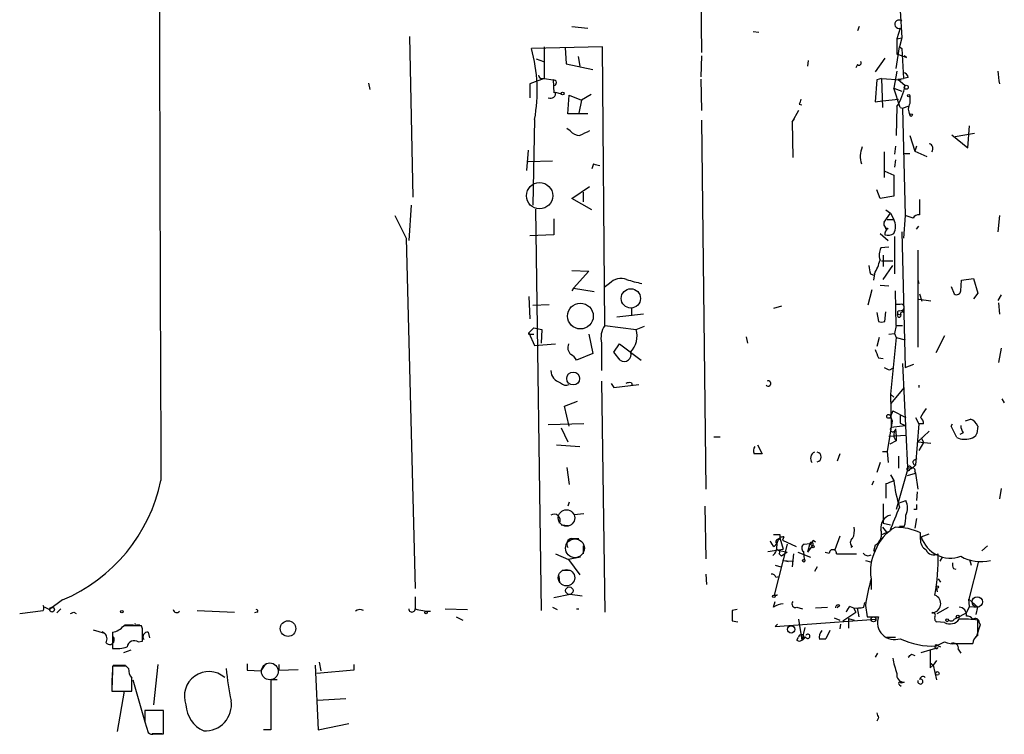
# Model space of a CAD drawing. Extents: x -27040 to 727, y 0 to 27668.
# Drawn here: x 623 to 727, y 26852 to 26927 of the extents above; entities that cross this region are included whole.
import ezdxf

# ---------------------------------------------------------------- set-up
doc = ezdxf.new("R2010")
doc.units = 0
doc.header["$MEASUREMENT"] = 0
doc.layers.add('MAIN', color=5, linetype='CONTINUOUS')

msp = doc.modelspace()

# ---------------------------------------------------------------- linework, layer by layer
at = {"layer": 'MAIN'}
for p, q in [((694.5207, 26956.0691), (694.944, 26923.3877)), ((715.772, 26927.7904), (715.9413, 26924.9117)), ((681.3127, 26926.0971), (683.006, 26925.9277)), ((700.3627, 26925.5891), (700.9553, 26925.5044)), ((711.454, 26926.0971), (711.2847, 26925.6737)), ((715.772, 26925.9277), (715.4333, 26924.8271)), ((664.2947, 26925.0811), (664.6333, 26908.2324)), ((715.4333, 26924.8271), (715.9413, 26924.9117)), ((715.4333, 26924.8271), (715.9413, 26924.9117)), ((715.4333, 26924.8271), (715.4333, 26923.2184)), ((715.9413, 26924.9117), (715.6873, 26923.9804)), ((684.53, 26923.9804), (677.0793, 26923.8111)), ((678.434, 26923.9804), (678.434, 26920.6784)), ((680.6353, 26923.8957), (680.72, 26922.2024)), ((684.784, 26894.7704), (684.53, 26923.9804)), ((715.3487, 26921.6944), (715.6873, 26923.9804)), ((715.6873, 26923.9804), (715.9413, 26923.8111)), ((715.6873, 26923.9804), (715.9413, 26923.8111)), ((715.9413, 26923.8111), (716.1107, 26920.6784)), ((677.5873, 26922.7104), (678.3493, 26922.4564)), ((681.99, 26922.9644), (682.1593, 26921.9484)), ((694.944, 26923.0491), (694.8593, 26920.8477)), ((706.12, 26922.5411), (706.0353, 26921.9484)), ((714.1633, 26922.7951), (713.1473, 26921.3557)), ((716.4493, 26922.8797), (716.1953, 26923.0491)), ((680.72, 26922.2024), (683.514, 26921.6097)), ((711.2847, 26922.1177), (711.1153, 26921.7791)), ((715.4333, 26921.4404), (715.0947, 26919.6624)), ((678.434, 26920.6784), (676.91, 26920.0857)), ((678.18, 26920.6784), (678.434, 26920.6784)), ((678.434, 26920.6784), (679.3653, 26920.5091)), ((679.3653, 26920.5091), (679.45, 26919.1544)), ((694.8593, 26920.5937), (694.944, 26917.2917)), ((713.3167, 26920.5091), (713.1473, 26918.2231)), ((713.8247, 26920.6784), (713.3167, 26920.5091)), ((713.8247, 26920.6784), (715.8567, 26920.5091)), ((713.8247, 26920.6784), (713.9093, 26917.6304)), ((715.518, 26920.5937), (716.1107, 26920.6784)), ((715.518, 26920.5937), (716.28, 26919.9164)), ((716.6187, 26920.7631), (716.1107, 26920.6784)), ((659.9767, 26920.1704), (660.146, 26919.4931)), ((676.91, 26920.0857), (676.91, 26918.6464)), ((715.0947, 26919.6624), (715.9413, 26919.3237)), ((715.772, 26917.6304), (715.0947, 26919.6624)), ((679.6193, 26919.2391), (680.212, 26919.0697)), ((680.8893, 26916.9531), (681.0587, 26918.9004)), ((681.0587, 26918.9004), (682.3287, 26918.3924)), ((682.3287, 26918.3924), (682.0747, 26917.0377)), ((683.3447, 26918.9851), (682.3287, 26918.3924)), ((713.1473, 26918.2231), (713.9093, 26918.3077)), ((713.9093, 26918.3077), (715.6027, 26918.4771)), ((716.788, 26918.8157), (716.788, 26918.0537)), ((705.104, 26917.2917), (704.4267, 26916.1064)), ((705.1887, 26917.9691), (705.4427, 26917.8844)), ((715.4333, 26917.7151), (715.3487, 26914.6671)), ((715.772, 26917.6304), (716.026, 26917.5457)), ((716.026, 26917.5457), (716.7033, 26917.7997)), ((716.026, 26917.5457), (716.28, 26906.2851)), ((677.418, 26916.3604), (677.2487, 26907.3857)), ((683.006, 26916.9531), (680.8893, 26916.9531)), ((694.944, 26916.2757), (695.3673, 26877.5831)), ((704.4267, 26916.1064), (704.6807, 26916.4451)), ((681.1433, 26915.1751), (680.8047, 26915.4291)), ((704.4267, 26916.1064), (704.5113, 26912.3811)), ((722.884, 26913.3971), (723.0533, 26915.6831)), ((716.788, 26914.6671), (717.296, 26913.0584)), ((721.1907, 26914.7517), (722.884, 26913.3971)), ((721.5293, 26914.5824), (723.5613, 26914.9211)), ((676.7407, 26913.1431), (676.5713, 26911.0264)), ((715.264, 26913.5664), (715.1793, 26912.7197)), ((717.4653, 26913.5664), (717.296, 26913.0584)), ((676.7407, 26911.9577), (679.2807, 26912.0424)), ((714.0787, 26912.9737), (714.0787, 26910.2644)), ((715.264, 26912.1271), (715.1793, 26911.3651)), ((716.1953, 26912.8044), (716.788, 26912.8044)), ((717.296, 26913.0584), (718.566, 26912.4657)), ((683.5987, 26911.7037), (683.4293, 26911.1957)), ((714.1633, 26910.9417), (715.0947, 26910.5184)), ((715.0947, 26910.5184), (715.0947, 26908.3171)), ((681.3127, 26908.0631), (683.1753, 26909.3331)), ((713.6553, 26908.0631), (713.3167, 26908.9944)), ((683.4293, 26906.8777), (681.3127, 26908.0631)), ((682.498, 26908.7404), (682.498, 26907.7244)), ((715.0947, 26908.3171), (713.6553, 26908.0631)), ((717.804, 26907.9784), (717.804, 26906.3697)), ((664.464, 26907.3857), (664.21, 26903.6604)), ((677.5027, 26906.9624), (678.0953, 26864.8831)), ((714.248, 26906.8777), (714.756, 26906.5391)), ((662.7707, 26906.2851), (663.956, 26903.9144)), ((679.45, 26905.9464), (679.45, 26904.2531)), ((714.0787, 26905.6077), (714.756, 26906.5391)), ((714.4173, 26905.8617), (715.0947, 26905.8617)), ((714.756, 26906.5391), (715.0947, 26905.8617)), ((716.28, 26906.2851), (716.1107, 26903.9144)), ((717.1267, 26906.0311), (716.28, 26906.2851)), ((726.186, 26906.2851), (726.0167, 26904.5917)), ((714.1633, 26905.1844), (714.248, 26904.8457)), ((717.4653, 26904.8457), (717.7193, 26905.1844)), ((663.956, 26903.9144), (664.8873, 26867.1691)), ((679.45, 26904.2531), (676.91, 26904.1684)), ((713.6553, 26904.4224), (714.502, 26903.6604)), ((715.1793, 26904.0837), (715.1793, 26900.1891)), ((715.9413, 26904.5917), (716.28, 26890.3677)), ((714.5867, 26902.9831), (713.74, 26902.8984)), ((713.994, 26902.1364), (713.994, 26900.9511)), ((717.6347, 26902.6444), (717.6347, 26892.4844)), ((713.8247, 26901.5437), (715.01, 26901.5437)), ((713.994, 26899.5964), (715.01, 26901.0357)), ((681.3127, 26900.5277), (683.0907, 26900.4431)), ((683.0907, 26900.4431), (681.482, 26898.6651)), ((712.6393, 26900.1891), (713.0627, 26900.0197)), ((713.0627, 26900.1891), (712.978, 26899.5117)), ((722.2067, 26899.5117), (723.4767, 26899.6811)), ((723.4767, 26899.6811), (723.9, 26898.1571)), ((681.482, 26898.6651), (681.3127, 26898.4111)), ((681.482, 26898.6651), (683.6833, 26898.3264)), ((685.292, 26899.1731), (684.6993, 26898.7497)), ((713.6553, 26899.0037), (714.5867, 26898.9191)), ((717.6347, 26899.5964), (717.7193, 26899.1731)), ((717.6347, 26899.5964), (717.7193, 26899.1731)), ((721.106, 26898.8344), (721.4447, 26898.0724)), ((722.122, 26898.4111), (722.2067, 26899.5117)), ((676.8253, 26897.8184), (676.91, 26895.4477)), ((712.8087, 26898.4957), (712.3853, 26896.8871)), ((715.3487, 26894.7704), (715.264, 26898.4111)), ((717.804, 26898.0724), (718.058, 26897.3104)), ((723.9, 26898.1571), (723.4767, 26897.5644)), ((726.3553, 26897.9877), (726.0167, 26897.3951)), ((677.2487, 26896.8871), (678.942, 26896.9717)), ((687.578, 26896.6331), (687.578, 26895.7864)), ((703.326, 26896.8024), (702.4793, 26896.5484)), ((715.772, 26896.9717), (715.264, 26896.9717)), ((718.9893, 26897.3104), (717.7193, 26897.4797)), ((726.1013, 26897.1411), (726.186, 26895.9557)), ((688.848, 26895.9557), (686.054, 26895.6171)), ((713.3167, 26896.1251), (713.486, 26895.1937)), ((714.1633, 26895.1937), (714.248, 26896.2097)), ((715.518, 26895.9557), (715.8567, 26895.8711)), ((715.6873, 26896.2944), (716.026, 26896.3791)), ((716.1107, 26896.1251), (716.026, 26896.3791)), ((676.8253, 26894.0084), (677.3333, 26894.5164)), ((677.3333, 26894.5164), (678.18, 26894.3471)), ((684.784, 26894.7704), (688.086, 26894.3471)), ((688.086, 26894.3471), (688.9327, 26894.6857)), ((715.3487, 26894.7704), (715.1793, 26893.9237)), ((715.3487, 26894.7704), (716.026, 26894.7704)), ((676.8253, 26894.0084), (677.418, 26892.6537)), ((676.9947, 26893.8391), (677.3333, 26893.8391)), ((678.18, 26894.3471), (678.0953, 26892.9077)), ((683.0907, 26893.8391), (683.514, 26891.8071)), ((699.6007, 26893.5851), (699.77, 26892.9077)), ((713.5707, 26893.5004), (713.3167, 26892.5691)), ((714.5867, 26893.8391), (715.1793, 26893.9237)), ((715.3487, 26893.5004), (714.756, 26887.5737)), ((715.1793, 26893.9237), (715.3487, 26893.5004)), ((715.3487, 26893.5004), (716.28, 26893.2464)), ((720.4287, 26893.6697), (719.4973, 26891.8917)), ((677.418, 26892.6537), (679.6193, 26892.8231)), ((684.4453, 26892.9077), (684.4453, 26890.0291)), ((685.7153, 26891.9764), (686.308, 26892.8231)), ((686.308, 26892.8231), (688.594, 26891.1297)), ((683.514, 26891.8071), (681.8207, 26891.1297)), ((686.3927, 26891.1297), (685.7153, 26891.9764)), ((713.486, 26891.3837), (713.994, 26891.2991)), ((726.3553, 26892.3997), (726.1013, 26890.8757)), ((716.026, 26890.7911), (716.534, 26879.8691)), ((716.28, 26890.3677), (717.2113, 26890.7064)), ((714.6713, 26890.1137), (715.01, 26890.2831)), ((684.4453, 26888.9284), (684.784, 26864.7137)), ((685.4613, 26888.6744), (685.7153, 26888.2511)), ((685.7153, 26888.2511), (688.34, 26888.5897)), ((687.578, 26888.7591), (687.6627, 26888.5051)), ((717.7193, 26888.5051), (717.7193, 26888.2511)), ((716.1953, 26888.2511), (714.756, 26886.5577)), ((714.756, 26887.5737), (715.0947, 26887.2351)), ((714.756, 26887.5737), (714.8407, 26884.1024)), ((680.5507, 26886.3037), (681.9053, 26886.8117)), ((681.0587, 26884.1871), (680.5507, 26886.3037)), ((726.44, 26887.0657), (726.694, 26886.6424)), ((715.01, 26885.7957), (714.756, 26885.2031)), ((714.756, 26885.2031), (714.9253, 26884.7797)), ((715.01, 26885.7957), (716.3647, 26885.1184)), ((715.772, 26885.3724), (715.772, 26884.5257)), ((682.5827, 26884.4411), (678.8573, 26884.3564)), ((714.9253, 26884.7797), (714.4173, 26881.5624)), ((714.8407, 26884.1024), (716.28, 26884.2717)), ((715.772, 26884.5257), (716.28, 26884.2717)), ((717.3807, 26885.1184), (717.7193, 26884.4411)), ((717.7193, 26884.4411), (717.3807, 26880.1231)), ((718.2273, 26884.4411), (717.7193, 26884.4411)), ((721.106, 26884.1871), (721.2753, 26884.4411)), ((721.6987, 26883.0017), (721.106, 26884.1871)), ((722.63, 26884.7797), (723.138, 26884.9491)), ((723.9, 26884.1871), (723.8153, 26883.4251)), ((680.212, 26884.0177), (680.8893, 26882.5784)), ((714.5867, 26883.1711), (716.4493, 26883.2557)), ((715.264, 26883.9331), (715.3487, 26883.1711)), ((715.3487, 26883.1711), (715.3487, 26882.6631)), ((718.82, 26883.6791), (717.6347, 26882.5784)), ((722.376, 26883.5097), (722.0373, 26883.3404)), ((679.704, 26882.2397), (682.1593, 26882.0704)), ((696.214, 26883.0864), (696.8913, 26883.0864)), ((700.786, 26882.2397), (701.294, 26881.3084)), ((715.3487, 26882.6631), (714.6713, 26882.3244)), ((717.6347, 26882.5784), (718.9893, 26882.4091)), ((718.2273, 26882.4937), (717.7193, 26881.6471)), ((717.9733, 26883.0017), (718.2273, 26882.4937)), ((709.422, 26881.3084), (709.168, 26880.5464)), ((713.9093, 26881.5624), (714.4173, 26881.5624)), ((714.4173, 26881.5624), (714.502, 26880.3771)), ((715.6027, 26881.0544), (715.6027, 26879.7844)), ((713.6553, 26880.3771), (713.3167, 26879.3611)), ((717.042, 26879.7844), (717.3807, 26880.1231)), ((717.2113, 26880.6311), (717.55, 26880.8004)), ((680.8047, 26879.8691), (681.0587, 26878.0911)), ((714.756, 26879.1071), (715.0947, 26878.5144)), ((716.6187, 26879.8691), (715.3487, 26875.4664)), ((716.534, 26879.0224), (717.3807, 26879.2764)), ((716.6187, 26879.8691), (717.042, 26879.7844)), ((716.788, 26879.6997), (717.042, 26879.7844)), ((717.296, 26879.4457), (717.3807, 26879.2764)), ((717.3807, 26879.2764), (717.6347, 26877.5831)), ((712.978, 26878.4297), (712.8087, 26878.0064)), ((714.248, 26878.1757), (714.248, 26876.6517)), ((717.55, 26877.3291), (717.4653, 26876.3977)), ((726.3553, 26877.6677), (726.186, 26876.5671)), ((681.0587, 26876.2284), (680.8893, 26875.8051)), ((713.994, 26876.0591), (713.994, 26874.0271)), ((715.6027, 26876.1437), (716.3647, 26876.3977)), ((681.5667, 26874.9584), (682.5827, 26875.0431)), ((695.2827, 26875.8051), (695.3673, 26870.3017)), ((717.4653, 26875.4664), (717.2113, 26875.4664)), ((680.212, 26873.8577), (680.974, 26873.7731)), ((713.994, 26874.0271), (714.756, 26873.8577)), ((713.994, 26874.0271), (714.756, 26873.8577)), ((717.4653, 26874.5351), (717.296, 26873.5191)), ((703.1567, 26872.8417), (703.1567, 26872.5031)), ((714.6713, 26873.1804), (713.74, 26872.7571)), ((713.9093, 26873.6037), (714.3327, 26873.0957)), ((716.1953, 26873.6884), (715.6873, 26873.6884)), ((717.8887, 26872.3337), (717.8887, 26873.0111)), ((717.9733, 26872.5877), (718.82, 26872.9264)), ((681.3127, 26872.4184), (682.0747, 26872.4184)), ((702.564, 26871.5717), (702.818, 26871.9104)), ((703.9187, 26871.8257), (702.564, 26866.4917)), ((702.9027, 26872.3337), (703.1567, 26872.5031)), ((703.1567, 26872.5031), (703.4953, 26871.3177)), ((703.58, 26872.5877), (703.4107, 26872.2491)), ((703.4107, 26872.2491), (704.85, 26871.5717)), ((705.6967, 26871.8257), (706.2893, 26871.9104)), ((706.2893, 26871.9104), (706.0353, 26870.9791)), ((706.2893, 26871.9104), (706.5433, 26871.6564)), ((706.2893, 26871.9104), (706.5433, 26871.6564)), ((706.628, 26872.2491), (706.882, 26872.0797)), ((709.422, 26872.6724), (708.914, 26871.2331)), ((679.6193, 26870.8097), (680.974, 26870.2171)), ((682.498, 26871.6564), (682.498, 26870.8097)), ((701.8867, 26871.0637), (703.4953, 26871.3177)), ((702.818, 26871.2331), (703.9187, 26870.9791)), ((703.072, 26870.8097), (703.326, 26870.5557)), ((703.9187, 26870.9791), (703.326, 26870.5557)), ((704.596, 26870.8097), (704.4267, 26869.4551)), ((705.0193, 26870.9791), (706.374, 26870.4711)), ((705.612, 26871.0637), (705.6967, 26870.2171)), ((706.5433, 26871.6564), (706.0353, 26870.9791)), ((707.898, 26870.9791), (708.3213, 26870.8944)), ((709.0833, 26870.8097), (711.2, 26870.8097)), ((710.7767, 26871.5717), (710.6073, 26871.4871)), ((713.1473, 26871.7411), (712.978, 26871.0637)), ((724.3233, 26871.1484), (724.916, 26871.6564)), ((682.244, 26870.4711), (680.974, 26870.2171)), ((680.974, 26870.2171), (682.1593, 26868.6084)), ((703.4107, 26870.1324), (704.4267, 26870.0477)), ((704.0033, 26869.9631), (703.4107, 26870.1324)), ((712.1313, 26870.1324), (712.6393, 26869.9631)), ((720.1747, 26870.4711), (719.9207, 26870.0477)), ((723.9847, 26870.0477), (722.9687, 26866.0684)), ((723.0533, 26870.2171), (723.2227, 26869.6244)), ((680.2967, 26869.1164), (681.1433, 26869.1164)), ((695.3673, 26868.6931), (695.452, 26867.5924)), ((702.6487, 26869.6244), (703.2413, 26869.4551)), ((707.0513, 26869.4551), (706.7973, 26868.9471)), ((721.36, 26869.2857), (721.614, 26869.2011)), ((679.958, 26868.5237), (680.0427, 26867.7617)), ((702.7333, 26868.3544), (703.072, 26868.4391)), ((712.724, 26868.2697), (712.724, 26867.0844)), ((719.7513, 26868.1851), (720.0053, 26867.8464)), ((719.582, 26867.2537), (719.6667, 26866.8304)), ((627.888, 26865.9837), (626.5333, 26864.9677)), ((664.8873, 26866.3224), (664.8873, 26864.9677)), ((679.45, 26866.2377), (681.1433, 26866.5764)), ((681.1433, 26866.5764), (682.4133, 26866.4071)), ((702.4793, 26865.2217), (702.6487, 26865.8144)), ((702.564, 26866.4917), (702.818, 26866.4917)), ((711.962, 26865.2217), (712.0467, 26865.7297)), ((723.0533, 26865.3064), (722.9687, 26866.0684)), ((722.9687, 26866.0684), (723.9, 26865.2217)), ((623.4007, 26864.5444), (625.856, 26864.8831)), ((626.0253, 26865.2217), (626.5333, 26864.9677)), ((627.7187, 26865.0524), (627.2953, 26864.6291)), ((629.0733, 26864.7137), (629.3273, 26864.5444)), ((642.0273, 26864.8831), (645.922, 26864.7137)), ((648.2927, 26864.7137), (648.0387, 26864.6291)), ((668.02, 26865.0524), (670.3907, 26864.9677)), ((679.2807, 26865.2217), (679.7887, 26864.9677)), ((681.8207, 26865.0524), (682.0747, 26865.0524)), ((698.6693, 26864.9677), (698.1613, 26864.8831)), ((698.1613, 26864.8831), (698.1613, 26863.7824)), ((704.9347, 26865.2217), (705.5273, 26865.0524)), ((706.882, 26865.1371), (708.152, 26865.2217)), ((709.422, 26865.3911), (709.168, 26865.1371)), ((709.7607, 26863.7824), (711.1153, 26864.7137)), ((710.5227, 26865.3064), (710.8613, 26865.1371)), ((710.8613, 26865.1371), (711.1153, 26864.7137)), ((711.454, 26864.2057), (711.2847, 26865.1371)), ((712.1313, 26865.3911), (712.3007, 26864.2057)), ((719.6667, 26864.5444), (720.852, 26865.2217)), ((721.6987, 26864.1211), (722.7147, 26864.6291)), ((722.7147, 26864.6291), (723.0533, 26865.3064)), ((723.0533, 26865.3064), (723.9, 26865.2217)), ((723.7307, 26864.4597), (723.9, 26865.2217)), ((669.2053, 26864.2057), (669.8827, 26863.8671)), ((698.1613, 26863.7824), (698.754, 26863.6977)), ((702.6487, 26863.1897), (713.232, 26863.9517)), ((705.104, 26863.9517), (705.4427, 26861.7504)), ((708.8293, 26864.1211), (709.422, 26863.8671)), ((710.3533, 26864.0364), (710.946, 26863.8671)), ((710.3533, 26864.0364), (710.3533, 26863.0204)), ((712.3007, 26864.2057), (713.486, 26864.2057)), ((720.4287, 26863.6131), (719.582, 26863.6977)), ((721.4447, 26863.9517), (721.6987, 26864.1211)), ((723.9, 26862.2584), (723.9, 26863.8671)), ((724.0693, 26863.6131), (724.154, 26863.3591)), ((631.1053, 26862.8511), (632.2907, 26862.5124)), ((632.0367, 26862.6817), (632.2907, 26862.5124)), ((633.1373, 26862.5971), (633.1373, 26861.9197)), ((634.4073, 26863.3591), (635.3387, 26863.3591)), ((635.6773, 26863.3591), (636.016, 26863.3591)), ((636.27, 26862.9357), (636.1853, 26863.2744)), ((636.8627, 26862.5971), (637.032, 26862.0044)), ((702.9027, 26863.4437), (702.6487, 26863.1897)), ((705.7813, 26863.1051), (705.4427, 26861.7504)), ((708.406, 26862.7664), (707.9827, 26861.9197)), ((709.5067, 26863.4437), (709.422, 26862.9357)), ((724.154, 26863.3591), (723.7307, 26862.0891)), ((633.1373, 26861.9197), (633.1373, 26860.9037)), ((635.8467, 26861.5811), (636.27, 26861.6657)), ((704.9347, 26861.7504), (705.104, 26862.0891)), ((705.866, 26862.0891), (705.4427, 26861.7504)), ((707.3053, 26861.9197), (707.9827, 26861.9197)), ((714.3327, 26862.0891), (715.264, 26862.0891)), ((719.582, 26861.1577), (720.4287, 26861.5811)), ((634.3227, 26860.4804), (635.0847, 26860.7344)), ((713.4013, 26860.3957), (713.1473, 26859.9724)), ((717.9733, 26860.4804), (718.9047, 26860.7344)), ((718.9047, 26860.7344), (719.7513, 26860.9884)), ((718.9047, 26860.7344), (718.9047, 26858.8717)), ((719.7513, 26861.1577), (720.0053, 26861.0731)), ((721.614, 26861.4117), (723.392, 26861.4117)), ((721.868, 26860.8191), (722.122, 26860.3957)), ((654.812, 26859.4644), (654.9813, 26858.5331)), ((716.9573, 26860.3111), (717.296, 26860.1417)), ((718.9047, 26859.3797), (719.2433, 26859.1257)), ((719.582, 26859.6337), (719.2433, 26859.1257)), ((633.1373, 26859.0411), (633.0527, 26856.4164)), ((634.5767, 26859.0411), (633.1373, 26859.0411)), ((633.1373, 26858.9564), (633.1373, 26858.1097)), ((633.222, 26859.1257), (634.492, 26859.1257)), ((634.8307, 26858.7871), (634.5767, 26859.0411)), ((637.8787, 26859.2104), (637.4553, 26854.9771)), ((647.2767, 26859.2951), (647.2767, 26858.6177)), ((647.2767, 26858.6177), (648.716, 26858.5331)), ((648.716, 26858.5331), (649.224, 26859.2951)), ((650.5787, 26859.2104), (650.5787, 26858.6177)), ((650.5787, 26858.6177), (652.6107, 26858.7024)), ((654.3887, 26859.1257), (654.7273, 26852.3524)), ((658.4527, 26858.6177), (654.558, 26858.2791)), ((658.4527, 26859.2104), (658.4527, 26858.6177)), ((718.9047, 26858.8717), (719.2433, 26859.1257)), ((719.2433, 26859.1257), (719.582, 26857.6017)), ((633.0527, 26857.7711), (633.0527, 26856.8397)), ((635.254, 26857.6017), (636.524, 26853.1991)), ((650.4093, 26857.6017), (649.732, 26857.6017)), ((649.732, 26857.6017), (649.732, 26852.3524)), ((716.1953, 26857.3477), (715.8567, 26857.2631)), ((633.0527, 26856.4164), (635.1693, 26856.4164)), ((633.6453, 26852.1831), (634.4073, 26856.4164)), ((715.6873, 26857.0937), (715.8567, 26856.9244)), ((654.6427, 26855.4851), (657.606, 26855.6544)), ((638.4713, 26854.3844), (636.524, 26854.3844)), ((638.4713, 26851.9291), (638.4713, 26854.3844)), ((636.524, 26853.1991), (636.8627, 26852.0984)), ((713.486, 26853.6224), (713.3167, 26853.2837)), ((649.732, 26852.3524), (648.97, 26852.3524)), ((654.7273, 26852.3524), (657.9447, 26853.0297)), ((638.302, 26851.9291), (637.286, 26851.9291)), ((637.54, 26851.9291), (638.4713, 26851.9291))]:
    msp.add_line(p, q, dxfattribs=at)
for centre, radius in [((716.407, 26919.7471), 0.2116), ((680.3601, 26919.091), 0.1496), ((716.6609, 26918.8581), 0.1338), ((716.915, 26916.8261), 0.1338), ((677.9428, 26908.3705), 1.3827), ((687.5168, 26897.6009), 1.0124), ((682.2221, 26895.7475), 1.3504), ((681.4653, 26889.2025), 0.6737), ((714.5564, 26885.2273), 0.201), ((706.628, 26871.5718), 0.1197), ((705.6543, 26870.0901), 0.1338), ((681.0586, 26866.9574), 0.3902), ((719.6666, 26867.3384), 0.1197), ((702.5216, 26866.3648), 0.1338), ((723.8576, 26865.7721), 0.5519), ((626.7873, 26864.9678), 0.254), ((634.111, 26864.7561), 0.1338), ((666.0303, 26864.6715), 0.1338), ((651.5523, 26862.9781), 0.8142), ((712.9779, 26863.9518), 0.254), ((720.7038, 26863.8459), 0.1496), ((721.8044, 26864.227), 0.1496), ((704.3289, 26862.8967), 0.3844), ((719.6666, 26858.2791), 0.1893)]:
    msp.add_circle(centre, radius, dxfattribs=at)
at = {"layer": 'MAIN', "color": 5}
for centre, radius in [((680.7623, 26874.5774), 0.8616), ((681.6513, 26871.4024), 0.9889), ((680.7623, 26868.3121), 0.8616), ((649.6473, 26858.4908), 0.8828)]:
    msp.add_circle(centre, radius, dxfattribs=at)
at = {"layer": 'MAIN'}
for centre, radius, start, end in [((17380.9518, 26954.325), 16742.9061, 180.03024895, 180.25943185), ((715.6536, 26926.3538), 0.4422, 49.419783, 285.528966), ((661.19, 26919.3557), 16.5021, 349.542271, 15.663631), ((711.454, 26922.2871), 0.2394, 225.016916, 45), ((800.6187, 27177.0563), 267.7503, 251.448775, 251.677951), ((747.8323, 26923.4788), 21.9106, 185.338088, 188.908732), ((678.1377, 26920.9748), 0.2994, 171.878017, 278.121983), ((679.4076, 26920.2128), 0.2993, 278.140927, 98.124688), ((716.0257, 26920.6781), 0.5991, 8.157154, 81.842846), ((709.9894, 26921.0725), 6.396, 328.336745, 349.586265), ((679.0901, 26919.1332), 0.5396, 244.441701, 11.316179), ((832.2657, 26875.9006), 133.8593, 161.453816, 161.683013), ((717.7407, 26917.461), 1.122, 148.113158, 211.882505), ((682.2578, 26916.1341), 1.4703, 220.71119, 266.158708), ((809.6772, 26660.9013), 284.0033, 116.450469, 116.679634), ((713.9792, 26912.4865), 2.4023, 155.52703, 199.017209), ((718.6806, 26913.3171), 0.5222, 318.882198, 74.518759), ((684.6157, 26914.333), 2.8191, 248.853781, 263.079174), ((713.909, 26905.1421), 1.387, 328.742952, 31.253517), ((717.7194, 26905.6922), 0.6828, 82.88227, 150.239505), ((714.5367, 26905.423), 0.4938, 158.037006, 265.970595), ((714.8406, 26904.3377), 0.6826, 119.738635, 187.119811), ((714.4173, 26905.5025), 1.2749, 258.508513, 302.094463), ((715.2223, 26902.1617), 1.6553, 153.57272, 198.795075), ((924.1997, 26942.9364), 215.8359, 191.194034, 191.423222), ((708.3174, 26902.9845), 5.5075, 329.498165, 345.745502), ((686.5197, 26897.9623), 1.7243, 71.388518, 135.397081), ((690.77, 26910.3894), 11.4096, 251.077527, 259.43837), ((721.6987, 26898.411), 0.4233, 233.124688, 0.013536), ((715.8762, 26896.6656), 0.3233, 297.603364, 108.799171), ((715.6662, 26895.8287), 0.1952, 139.405074, 12.547914), ((715.6873, 26896.0827), 0.2116, 90, 216.875312), ((715.9837, 26895.9981), 0.1796, 45, 225), ((686.7101, 26893.458), 2.3307, 145.730387, 193.65704), ((713.8247, 26895.8292), 0.7201, 241.943894, 298.049084), ((676.91, 26893.9237), 0.1198, 135, 315.033843), ((685.7097, 26893.6817), 2.4677, 316.285651, 15.643051), ((681.835, 26892.4421), 0.9415, 156.130193, 229.855483), ((680.5086, 26890.4103), 1.4964, 28.735138, 61.264862), ((686.816, 26891.7181), 0.7249, 234.268436, 20.87521), ((925.0044, 26976.4872), 227.997, 201.688003, 201.917172), ((715.2665, 26892.3206), 2.2858, 238.691043, 254.906469), ((680.5131, 26890.1091), 1.4041, 183.266298, 254.051241), ((680.7019, 26889.2731), 0.7709, 221.813757, 297.568855), ((687.4088, 26887.8269), 0.9474, 79.712462, 116.551528), ((701.929, 26888.6829), 0.2764, 220.025816, 117.35305), ((727.9518, 26879.3693), 11.5896, 144.801223, 150.260453), ((717.3803, 26884.441), 0.847, 0.006765, 53.111161), ((723.6466, 26884.3566), 1.527, 183.187323, 213.684864), ((722.7991, 26883.8482), 1.1519, 17.110409, 72.889591), ((714.9971, 26883.8834), 0.2691, 125.532728, 352.529133), ((716.0343, 26883.3078), 0.9411, 144.93865, 223.238999), ((723.0595, 26883.7272), 0.8139, 275.534773, 338.212969), ((722.5287, 26884.8368), 2.0141, 245.663168, 287.609092), ((701.0174, 26881.6307), 0.6549, 137.828116, 209.481187), ((700.8706, 26669.6086), 211.7002, 89.885408, 90.114564), ((707.0469, 26880.8405), 0.6844, 111.390962, 222.619478), ((706.9749, 26880.9697), 0.5137, 278.552825, 81.447175), ((717.3867, 26880.4073), 0.2843, 128.087058, 268.790557), ((716.6186, 26879.6997), 0.1694, 89.966177, 0), ((716.7362, 26879.7797), 0.2211, 1.217773, 156.148029), ((717.0843, 26879.5727), 0.2469, 329.040224, 120.959776), ((621.1468, 26882.0632), 17.4355, 292.745473, 348.256014), ((713.4848, 26881.3111), 3.227, 283.68054, 299.926569), ((729.985, 26880.2128), 14.9868, 186.507083, 197.442947), ((714.7345, 26875.6357), 1.7995, 334.947329, 25.052671), ((844.4652, 26875.7204), 127.0002, 179.885409, 180.114592), ((679.4637, 26874.3257), 0.6515, 332.719084, 122.74368), ((715.0862, 26873.5529), 1.3614, 104.036243, 188.583622), ((1350.196, 26620.4437), 683.9353, 158.0840006, 158.3131773), ((713.6146, 26874.662), 2.7582, 339.330416, 4.401892), ((702.818, 27042.1916), 169.3502, 269.885409, 270.114592), ((709.083, 26873.2651), 1.8935, 333.439008, 10.301057), ((717.5276, 26869.5122), 4.6759, 118.953322, 159.517527), ((712.5246, 26872.884), 1.3016, 298.583407, 20.965136), ((715.2873, 26867.598), 6.0057, 64.332229, 90.222286), ((681.3803, 26871.8258), 0.5965, 96.507803, 214.59856), ((703.2406, 26872.5024), 1.1507, 197.082228, 233.98361), ((702.9661, 26872.1009), 0.2413, 105.234291, 232.137512), ((703.8038, 26871.7531), 0.9906, 130.787625, 185.602387), ((703.4954, 26871.9095), 0.6834, 82.889541, 119.708487), ((705.8862, 26871.4189), 0.4487, 114.977557, 232.333315), ((706.3316, 26872.2068), 0.2994, 261.878017, 8.121983), ((706.4586, 26871.8257), 0.1893, 296.578587, 153.421413), ((711.0307, 26871.995), 0.4937, 120.959776, 239.034253), ((719.1022, 26872.2773), 1.2149, 177.338971, 239.263526), ((721.0496, 26873.6174), 3.2441, 198.506439, 289.303466), ((701.8728, 26871.454), 0.9666, 302.678954, 12.086477), ((702.8744, 26870.9791), 0.2602, 319.39393, 102.519254), ((708.7043, 26870.8702), 0.3838, 350.930361, 176.384551), ((712.3853, 26871.2331), 0.6106, 213.69267, 303.69267), ((717.3804, 26869.0318), 4.7328, 153.434407, 190.305821), ((719.3281, 26871.6566), 0.9468, 206.570464, 296.551519), ((697.2445, 26870.4023), 22.5105, 349.995618, 1.037009), ((722.2075, 26869.7092), 0.9474, 169.712462, 206.551529), ((724.2483, 26874.488), 4.4704, 241.598722, 283.010372), ((702.293, 26868.2443), 0.4539, 14.039305, 98.578205), ((732.2588, 26862.5812), 20.3227, 163.993533, 172.052587), ((703.5374, 26863.7409), 1.82, 91.325486, 125.547559), ((702.8603, 26866.2803), 0.2156, 78.658798, 101.315144), ((704.7823, 26865.5604), 0.3714, 136.854644, 294.225635), ((719.0625, 26865.5933), 0.9643, 270.683334, 68.70396), ((625.5598, 26865.1371), 0.3902, 319.385964, 40.614036), ((626.0395, 26865.4052), 0.184, 184.39393, 265.575031), ((586.584, 26949.269), 94.6305, 296.45046, 296.67967), ((639.8684, 26865.0525), 0.3903, 192.544725, 319.384376), ((648.2503, 26864.8407), 0.1339, 288.462013, 108.421413), ((659.1077, 26864.2179), 0.7569, 61.511585, 129.91897), ((664.5487, 26865.0523), 0.3387, 179.983084, 0.016921), ((666.4534, 26869.75), 4.9518, 251.56249, 270.49292), ((709.2527, 26865.1935), 0.2602, 49.410647, 192.519254), ((711.2, 26864.375), 1.1516, 126.024081, 162.896174), ((711.1155, 26869.0327), 3.9039, 266.266565, 282.523236), ((719.1904, 26864.375), 0.2794, 322.707702, 114.611917), ((721.9213, 26864.4186), 0.8037, 350.821306, 87.760962), ((635.5927, 26863.4437), 0.1198, 135, 315), ((715.1769, 26863.6106), 1.7926, 160.61085, 289.38915), ((719.7513, 26864.0363), 0.3786, 153.421413, 243.434949), ((720.9941, 26864.6672), 1.1962, 241.791703, 323.262303), ((721.1099, 26864.1788), 0.4046, 230.395708, 325.850351), ((722.4614, 26853.2079), 10.7558, 82.313622, 92.71083), ((722.7993, 26863.6131), 0.6826, 29.738635, 97.11981), ((723.646, 26863.6131), 0.4233, 0, 126.875312), ((631.7501, 26861.9002), 0.8167, 330.36824, 48.554055), ((632.7604, 26864.6327), 2.0702, 280.489764, 318.995544), ((635.254, 26397.6248), 465.6505, 89.885408, 90.114592), ((318.77, 26862.3007), 317.5006, 359.885409, 0.114591), ((636.8035, 26862.1314), 0.4695, 82.755391, 219.13056), ((708.2089, 26862.0889), 0.9386, 133.795632, 195.688804), ((632.841, 26861.7927), 0.4827, 217.87186, 52.12814), ((635.4233, 26860.9319), 0.775, 56.88812, 169.502061), ((705.1887, 26862.0889), 0.4232, 233.116564, 306.883436), ((705.4003, 26862.0467), 0.2993, 278.143638, 171.856362), ((706.0776, 26862.1737), 0.2279, 201.792072, 158.184586), ((707.6619, 26861.8774), 0.3591, 173.235168, 186.764832), ((719.1276, 26868.7918), 7.6476, 243.974056, 273.406364), ((721.2754, 26863.2738), 1.8927, 243.425472, 280.30593), ((721.3389, 26860.9249), 0.5396, 348.69215, 115.567878), ((724.493, 26861.3269), 1.1043, 122.481141, 175.595723), ((633.5605, 26864.0363), 3.1611, 262.306181, 290.379542), ((719.582, 26861.0731), 0.1893, 26.551512, 333.421413), ((721.6582, 26860.7772), 6.7074, 187.620666, 201.865969), ((632.1005, 26944.8042), 119.7487, 314.893901, 315.12305), ((636.2063, 26858.6811), 1.3797, 175.59365, 221.267966), ((643.2448, 26855.8929), 2.5714, 49.757361, 200.863778), ((665.5991, 26860.1342), 20.568, 183.755279, 193.306141), ((296.4693, 26857.0938), 338.7007, 359.885409, 0.114574), ((716.1684, 26858.1031), 0.7559, 166.535519, 272.039457), ((715.7297, 26857.2207), 0.1339, 18.462013, 251.537987), ((717.8887, 26857.4324), 0.2678, 161.558284, 108.441716), ((718.1586, 26857.5927), 0.3547, 47.844726, 178.546105), ((642.8791, 26854.9963), 2.7342, 266.342883, 8.499059), ((932.8238, 26853.7917), 296.3004, 179.885389, 180.114592), ((643.9369, 26855.1098), 3.0977, 182.455167, 246.560729), ((840.4087, 26896.2039), 133.8752, 198.317001, 198.54617), ((637.3283, 26852.5216), 0.6292, 222.268789, 289.661787)]:
    msp.add_arc(centre, radius, start, end, dxfattribs=at)

doc.saveas('drawing.dxf')
